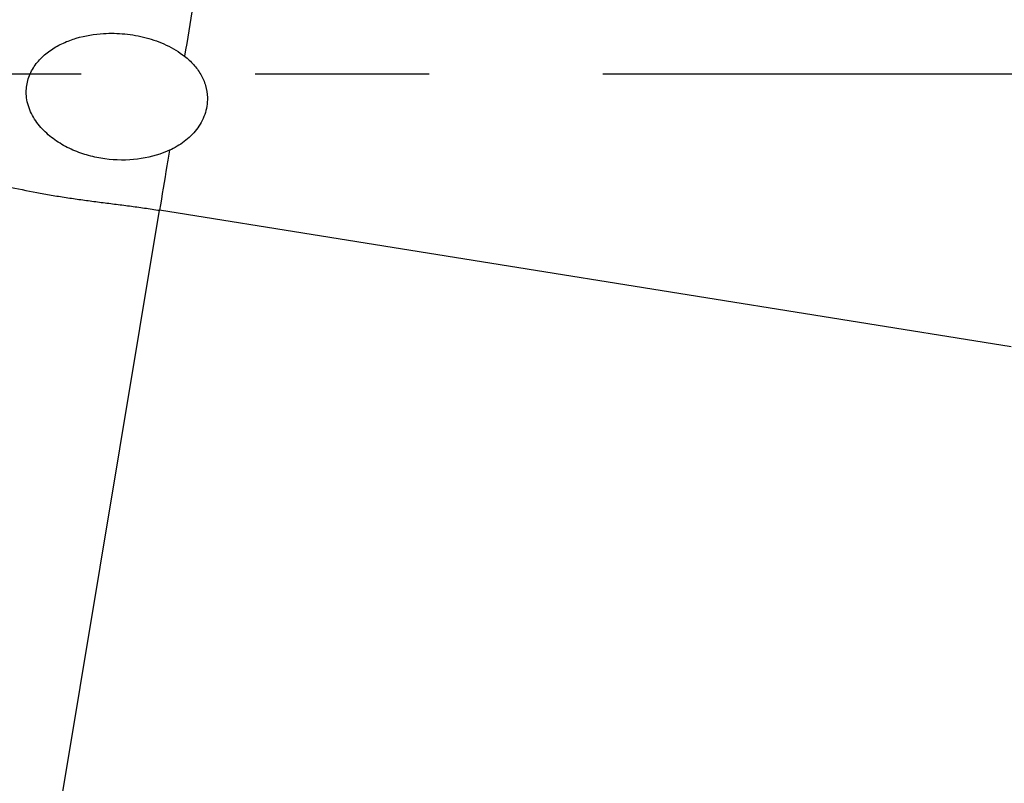
# Model space of a CAD drawing. Units: millimetres. Extents: x 0 to 594, y 0 to 420.
# Drawn here: x 347 to 361, y 200 to 211 of the extents above; entities that cross this region are included whole.
import ezdxf

# ---------------------------------------------------------------- set-up
doc = ezdxf.new("R2010")
doc.units = ezdxf.units.MM
doc.header["$LTSCALE"] = 32.67
doc.linetypes.add('CENTER', pattern=[0.6, 0.375, -0.075, 0.075, -0.075])
doc.layers.add('607613970-000_AXIS', color=7, linetype='CONTINUOUS')
doc.layers.add('607613971-000_CL', color=7, linetype='CONTINUOUS')

msp = doc.modelspace()

# ---------------------------------------------------------------- linework, layer by layer
at = {"layer": '607613970-000_AXIS', "color": 1, "linetype": 'CENTER'}
msp.add_line((367.8821, 210), (318.6821, 210), dxfattribs=at)
at = {"layer": '607613971-000_CL', "color": 9, "linetype": 'CONTINUOUS'}
msp.add_line((347.7101, 198.0171), (349.3831, 208.0808), dxfattribs=at)
at = {"layer": '607613971-000_CL', "color": 7, "linetype": 'CONTINUOUS'}
msp.add_line((361.3822, 206.1585), (349.3831, 208.0808), dxfattribs=at)
at = {"layer": '607613971-000_CL', "color": 9, "linetype": 'CONTINUOUS'}
for points, knots in [([(350.1494, 212.9002), (350.0884, 212.4939), (349.9524, 211.6109), (349.8129, 210.7285), (349.7368, 210.252)], [0, 0, 0, 0, 0.4598876, 1, 1, 1, 1]), ([(349.5226, 208.9271), (349.5106, 208.8539), (349.4644, 208.5717), (349.4178, 208.2896), (349.3831, 208.0808)], [0, 0, 0, 0, 0.2595868, 1, 1, 1, 1])]:
    msp.add_open_spline(points, degree=3, knots=knots, dxfattribs=at)
at = {"layer": '607613971-000_CL', "color": 7, "linetype": 'CONTINUOUS'}
for points, knots in [([(347.5066, 209.6955), (347.5038, 209.7279), (347.5034, 209.793), (347.5181, 209.8894), (347.5475, 209.9821), (347.6043, 210.0981), (347.7045, 210.2266), (347.8555, 210.3495), (348.0262, 210.4434), (348.2702, 210.5335), (348.4647, 210.5656), (348.5944, 210.5733)], [0, 0, 0, 0, 0.0627079, 0.12523, 0.1876082, 0.2498968, 0.3741773, 0.4987172, 0.6236234, 0.7488995, 1, 1, 1, 1]), ([(348.5944, 210.5733), (348.6948, 210.5793), (348.8971, 210.575), (349.1958, 210.5213), (349.4822, 210.4188), (349.6573, 210.3143), (349.7368, 210.252)], [0, 0, 0, 0, 0.2493456, 0.4992689, 0.7495746, 1, 1, 1, 1]), ([(349.7368, 210.252), (349.7818, 210.2167), (349.8664, 210.1388), (349.9688, 209.9998), (350.0377, 209.8413), (350.0559, 209.7272), (350.0575, 209.6703)], [0, 0, 0, 0, 0.2504371, 0.5007253, 0.7506939, 1, 1, 1, 1]), ([(343.5343, 210.0469), (343.6266, 209.9888), (343.762, 209.8909), (343.9427, 209.7562), (344.086, 209.6548), (344.2344, 209.5578), (344.388, 209.4659), (344.5452, 209.3766), (344.706, 209.2895), (344.8709, 209.206), (345.0395, 209.1258), (345.2116, 209.0489), (345.3869, 208.9746), (345.5655, 208.9033), (345.7472, 208.8354), (345.9319, 208.7707), (346.1193, 208.7087), (346.3094, 208.6504), (346.5673, 208.5773), (346.8957, 208.494), (347.2962, 208.4028), (347.6349, 208.3342), (347.9094, 208.286), (348.1172, 208.2536), (348.3264, 208.224), (348.5366, 208.1963), (348.7477, 208.1697), (348.9595, 208.1427), (349.1714, 208.1137), (349.3125, 208.0921), (349.3831, 208.0808)], [0, 0, 0, 0, 0.0523232, 0.0800126, 0.1081401, 0.1364951, 0.1650519, 0.1939451, 0.2231983, 0.252747, 0.2825848, 0.3127231, 0.3431722, 0.3739164, 0.4049297, 0.4362173, 0.467774, 0.4995684, 0.5315907, 0.5963405, 0.6620419, 0.7285633, 0.7620644, 0.7956998, 0.8294703, 0.8633728, 0.8973981, 0.9315314, 0.9657467, 1, 1, 1, 1]), ([(348.9626, 208.7921), (348.8077, 208.7829), (348.5715, 208.7998), (348.2706, 208.8827), (348.0546, 208.9765), (347.8558, 209.1037), (347.6842, 209.2661), (347.5765, 209.4324), (347.5235, 209.5796), (347.5098, 209.6568), (347.5066, 209.6955)], [0, 0, 0, 0, 0.2487545, 0.3738189, 0.4991337, 0.6246183, 0.7500968, 0.8752321, 0.937724, 1, 1, 1, 1]), ([(350.0575, 209.6703), (350.0587, 209.6296), (350.0533, 209.5479), (350.0232, 209.4293), (349.973, 209.3181), (349.8837, 209.1833), (349.7364, 209.0421), (349.5959, 208.9608), (349.5226, 208.9271)], [0, 0, 0, 0, 0.126047, 0.2516376, 0.3767945, 0.5016282, 0.7504289, 1, 1, 1, 1]), ([(349.5226, 208.9271), (349.4788, 208.907), (349.2994, 208.8361), (349.1068, 208.8007), (348.9626, 208.7921)], [0, 0, 0, 0, 0.2501327, 1, 1, 1, 1])]:
    msp.add_open_spline(points, degree=3, knots=knots, dxfattribs=at)

doc.saveas('drawing.dxf')
